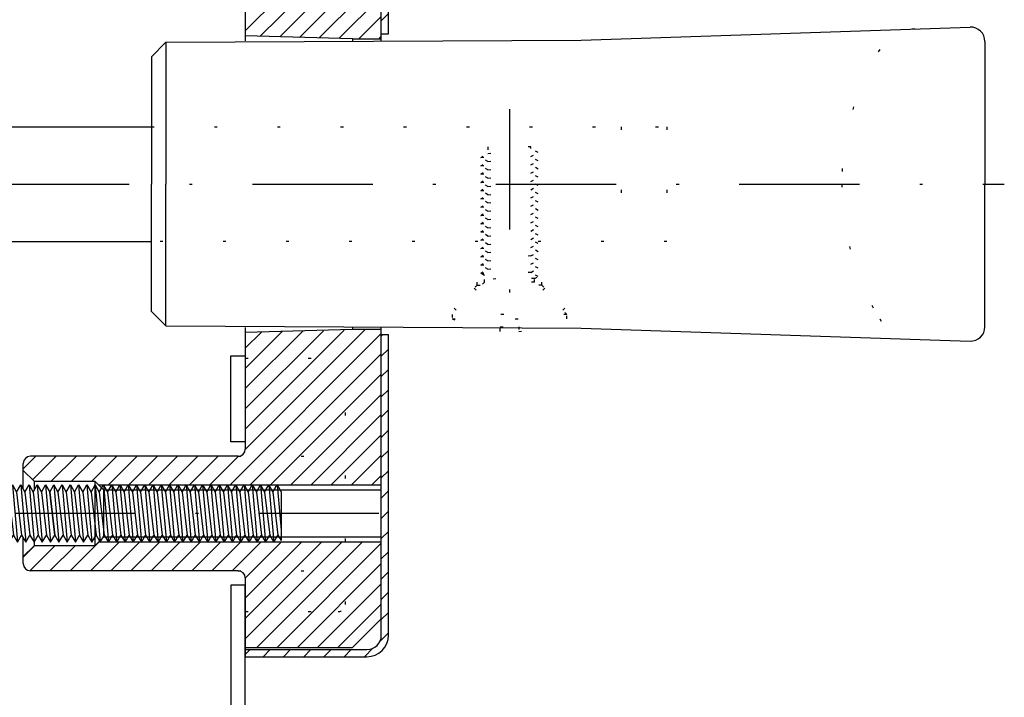
# Model space of a CAD drawing. Extents: x -42 to 816, y 26 to 612.
# Drawn here: x 60 to 94, y 79 to 103 of the extents above; entities that cross this region are included whole.
import ezdxf

# ---------------------------------------------------------------- set-up
doc = ezdxf.new("R2010")
doc.units = 0
doc.header["$LTSCALE"] = 8.4
doc.header["$MEASUREMENT"] = 0
doc.linetypes.add('DASHDOT', pattern=[1, 0.5, -0.25, 0, -0.25])
doc.linetypes.add('DOT', pattern=[0.25, 0, -0.25])
doc.layers.get('0').update_dxf_attribs({"linetype": 'CONTINUOUS'})
doc.layers.add('LEVEL001', color=7, linetype='CONTINUOUS')

# ---------------------------------------------------------------- blocks, each defined once
blk = doc.blocks.new('BLOCK006')
at = {"layer": 'LEVEL001', "color": 7, "linetype": 'Continuous'}
for p, q in [((71.86, 128.598), (67.61, 128.598)), ((72.36, 120.598), (72.36, 128.098)), ((72.61, 120.598), (72.61, 128.098)), ((72.36, 120.598), (72.61, 120.598)), ((72.36, 113.098), (72.61, 113.098)), ((72.36, 102.098), (72.36, 113.098)), ((72.61, 102.098), (72.61, 113.098)), ((72.36, 102.098), (72.61, 102.098)), ((72.36, 91.598), (72.61, 91.598)), ((72.36, 81.098), (72.36, 91.598)), ((72.61, 81.098), (72.61, 91.598)), ((67.61, 80.598), (71.86, 80.598))]:
    blk.add_line(p, q, dxfattribs=at)
at = {"layer": 'LEVEL001', "color": 1, "linetype": 'Continuous'}
for p, q in [((68.067, 128.598), (68.317, 128.848)), ((68.774, 128.598), (69.024, 128.848)), ((69.481, 128.598), (69.731, 128.848)), ((70.188, 128.598), (70.438, 128.848)), ((70.895, 128.598), (71.145, 128.848)), ((71.602, 128.598), (71.852, 128.848)), ((72.187, 128.476), (72.364, 128.653)), ((72.36, 127.941), (72.605, 128.186)), ((72.36, 127.234), (72.61, 127.484)), ((72.36, 126.527), (72.61, 126.777)), ((72.36, 125.82), (72.61, 126.07)), ((72.36, 125.113), (72.61, 125.363)), ((72.36, 124.406), (72.61, 124.656)), ((72.36, 123.699), (72.61, 123.949)), ((72.36, 122.992), (72.61, 123.242)), ((72.36, 122.284), (72.61, 122.534)), ((72.36, 121.577), (72.61, 121.827)), ((72.36, 120.87), (72.61, 121.12)), ((72.36, 112.455), (72.61, 112.705)), ((72.36, 111.748), (72.61, 111.998)), ((72.36, 111.041), (72.61, 111.291)), ((72.36, 110.333), (72.61, 110.583)), ((72.36, 109.626), (72.61, 109.876)), ((72.36, 108.919), (72.61, 109.169)), ((72.36, 108.212), (72.61, 108.462)), ((72.36, 107.505), (72.61, 107.755)), ((72.36, 106.798), (72.61, 107.048)), ((72.36, 106.091), (72.61, 106.341)), ((72.36, 105.384), (72.61, 105.634)), ((72.36, 104.677), (72.61, 104.927)), ((72.36, 103.969), (72.61, 104.219)), ((72.36, 103.262), (72.61, 103.512)), ((72.36, 102.555), (72.61, 102.805)), ((72.61, 102.098), (72.61, 102.098)), ((72.36, 91.544), (72.414, 91.598)), ((72.36, 90.837), (72.61, 91.087)), ((72.36, 90.129), (72.61, 90.379)), ((72.36, 89.422), (72.61, 89.672)), ((72.36, 88.715), (72.61, 88.965)), ((72.36, 88.008), (72.61, 88.258)), ((72.36, 87.301), (72.61, 87.551)), ((72.36, 86.594), (72.61, 86.844)), ((72.36, 85.887), (72.61, 86.137)), ((72.36, 85.18), (72.61, 85.43)), ((72.36, 84.473), (72.61, 84.723)), ((72.36, 83.766), (72.61, 84.016)), ((72.36, 83.058), (72.61, 83.308)), ((72.36, 82.351), (72.61, 82.601)), ((72.36, 81.644), (72.61, 81.894)), ((72.316, 80.893), (72.61, 81.187)), ((67.61, 80.43), (67.778, 80.598)), ((68.235, 80.348), (68.485, 80.598)), ((68.942, 80.348), (69.192, 80.598)), ((69.65, 80.348), (69.9, 80.598)), ((70.357, 80.348), (70.607, 80.598)), ((71.064, 80.348), (71.314, 80.598)), ((71.771, 80.348), (72.065, 80.642))]:
    blk.add_line(p, q, dxfattribs=at)
at = {"layer": 'LEVEL001', "color": 7, "linetype": 'Continuous'}
for points in [[(71.86, 128.848), (67.61, 128.848), (67.61, 128.523)], [(67.61, 80.673), (67.61, 80.348), (71.86, 80.348)]]:
    blk.add_lwpolyline(points, dxfattribs=at)
for centre, radius, start, end in [((71.86, 128.098), 0.75, 0, 90), ((71.86, 128.098), 0.5, 0, 90), ((71.86, 81.098), 0.75, 270, 0), ((71.86, 81.098), 0.5, 270, 0)]:
    blk.add_arc(centre, radius, start, end, dxfattribs=at)
blk = doc.blocks.new('BLOCK014')
at = {"layer": 'LEVEL001', "color": 7, "linetype": 'Continuous'}
for p, q in [((48.716, 87.698), (48.716, 82.998)), ((48.86, 87.698), (48.86, 82.998)), ((48.86, 87.698), (48.86, 82.998)), ((49.669, 86.348), (49.844, 84.348)), ((49.958, 86.348), (50.133, 84.348)), ((50.246, 86.348), (50.421, 84.348)), ((50.535, 86.348), (50.71, 84.348)), ((50.824, 86.348), (50.999, 84.348)), ((51.112, 86.348), (51.287, 84.348)), ((51.401, 86.348), (51.576, 84.348)), ((51.69, 86.348), (51.865, 84.348)), ((51.978, 86.348), (52.153, 84.348)), ((52.267, 86.348), (52.442, 84.348)), ((52.556, 86.348), (52.731, 84.348)), ((52.844, 86.348), (53.019, 84.348)), ((53.133, 86.348), (53.308, 84.348)), ((53.422, 86.348), (53.597, 84.348)), ((53.71, 86.348), (53.885, 84.348)), ((53.999, 86.348), (54.174, 84.348)), ((54.288, 86.348), (54.463, 84.348)), ((54.576, 86.348), (54.751, 84.348)), ((54.865, 86.348), (55.04, 84.348)), ((55.154, 86.348), (55.329, 84.348)), ((55.442, 86.348), (55.617, 84.348)), ((55.731, 86.348), (55.906, 84.348)), ((56.02, 86.348), (56.195, 84.348)), ((56.308, 86.348), (56.483, 84.348)), ((56.597, 86.348), (56.772, 84.348)), ((56.886, 86.348), (57.061, 84.348)), ((57.174, 86.348), (57.349, 84.348)), ((57.463, 86.348), (57.638, 84.348)), ((57.752, 86.348), (57.927, 84.348)), ((58.04, 86.348), (58.215, 84.348)), ((58.329, 86.348), (58.504, 84.348)), ((58.618, 86.348), (58.793, 84.348)), ((58.906, 86.348), (59.081, 84.348)), ((59.195, 86.348), (59.37, 84.348)), ((59.484, 86.348), (59.659, 84.348)), ((59.772, 86.348), (59.947, 84.348)), ((60.061, 86.348), (60.236, 84.348)), ((60.35, 86.348), (60.525, 84.348)), ((60.639, 86.348), (60.814, 84.348)), ((60.927, 86.348), (61.102, 84.348)), ((61.216, 86.348), (61.391, 84.348)), ((61.505, 86.348), (61.68, 84.348)), ((61.793, 86.348), (61.968, 84.348)), ((62.082, 86.348), (62.257, 84.348)), ((62.371, 86.348), (62.546, 84.348)), ((62.659, 86.348), (62.834, 84.348)), ((62.948, 86.348), (63.123, 84.348)), ((63.237, 86.348), (63.412, 84.348)), ((63.525, 86.348), (63.7, 84.348)), ((63.814, 86.348), (63.989, 84.348)), ((64.103, 86.348), (64.278, 84.348)), ((64.391, 86.348), (64.566, 84.348)), ((64.68, 86.348), (64.855, 84.348)), ((64.969, 86.348), (65.144, 84.348)), ((65.257, 86.348), (65.432, 84.348)), ((65.546, 86.348), (65.721, 84.348)), ((65.835, 86.348), (66.01, 84.348)), ((66.123, 86.348), (66.298, 84.348)), ((66.412, 86.348), (66.587, 84.348)), ((66.701, 86.348), (66.876, 84.348)), ((66.989, 86.348), (67.164, 84.348)), ((67.278, 86.348), (67.453, 84.348)), ((67.567, 86.348), (67.742, 84.348)), ((67.855, 86.348), (68.03, 84.348)), ((68.144, 86.348), (68.319, 84.348)), ((68.433, 86.348), (68.608, 84.348)), ((68.721, 86.348), (68.86, 84.766)), ((48.96, 86.223), (49.597, 86.223)), ((49.7, 84.598), (49.597, 86.223)), ((49.813, 86.098), (49.988, 84.598)), ((49.813, 86.098), (49.988, 84.598)), ((50.277, 84.598), (50.102, 86.098)), ((50.102, 86.098), (50.277, 84.598)), ((50.391, 86.098), (50.566, 84.598)), ((50.391, 86.098), (50.566, 84.598)), ((50.679, 86.098), (50.854, 84.598)), ((50.679, 86.098), (50.854, 84.598)), ((50.968, 86.098), (51.143, 84.598)), ((50.968, 86.098), (51.143, 84.598)), ((51.257, 86.098), (51.432, 84.598)), ((51.257, 86.098), (51.432, 84.598)), ((51.545, 86.098), (51.72, 84.598)), ((51.545, 86.098), (51.72, 84.598)), ((51.834, 86.098), (52.009, 84.598)), ((51.834, 86.098), (52.009, 84.598)), ((52.123, 86.098), (52.298, 84.598)), ((52.123, 86.098), (52.298, 84.598)), ((52.411, 86.098), (52.586, 84.598)), ((52.411, 86.098), (52.586, 84.598)), ((52.7, 86.098), (52.875, 84.598)), ((52.7, 86.098), (52.875, 84.598)), ((52.989, 86.098), (53.164, 84.598)), ((52.989, 86.098), (53.164, 84.598)), ((53.277, 86.098), (53.452, 84.598)), ((53.277, 86.098), (53.452, 84.598)), ((53.566, 86.098), (53.741, 84.598)), ((53.566, 86.098), (53.741, 84.598)), ((53.855, 86.098), (54.03, 84.598)), ((53.855, 86.098), (54.03, 84.598)), ((54.143, 86.098), (54.318, 84.598)), ((54.143, 86.098), (54.318, 84.598)), ((54.432, 86.098), (54.607, 84.598)), ((54.721, 86.098), (54.896, 84.598)), ((54.721, 86.098), (54.896, 84.598)), ((55.184, 84.598), (55.009, 86.098)), ((55.009, 86.098), (55.184, 84.598)), ((55.298, 86.098), (55.473, 84.598)), ((55.298, 86.098), (55.473, 84.598)), ((55.587, 86.098), (55.762, 84.598)), ((55.587, 86.098), (55.762, 84.598)), ((55.875, 86.098), (56.05, 84.598)), ((55.875, 86.098), (56.05, 84.598)), ((56.164, 86.098), (56.339, 84.598)), ((56.164, 86.098), (56.339, 84.598)), ((56.453, 86.098), (56.628, 84.598)), ((56.453, 86.098), (56.628, 84.598)), ((56.741, 86.098), (56.916, 84.598)), ((56.741, 86.098), (56.916, 84.598)), ((57.03, 86.098), (57.205, 84.598)), ((57.03, 86.098), (57.205, 84.598)), ((57.319, 86.098), (57.494, 84.598)), ((57.319, 86.098), (57.494, 84.598)), ((57.607, 86.098), (57.782, 84.598)), ((57.607, 86.098), (57.782, 84.598)), ((57.896, 86.098), (58.071, 84.598)), ((57.896, 86.098), (58.071, 84.598)), ((58.185, 86.098), (58.36, 84.598)), ((58.185, 86.098), (58.36, 84.598)), ((58.473, 86.098), (58.648, 84.598)), ((58.473, 86.098), (58.648, 84.598)), ((58.762, 86.098), (58.937, 84.598)), ((58.762, 86.098), (58.937, 84.598)), ((59.051, 86.098), (59.226, 84.598)), ((59.051, 86.098), (59.226, 84.598)), ((59.339, 86.098), (59.514, 84.598)), ((59.628, 86.098), (59.803, 84.598)), ((59.628, 86.098), (59.803, 84.598)), ((59.917, 86.098), (60.092, 84.598)), ((59.917, 86.098), (60.092, 84.598)), ((60.206, 86.098), (60.381, 84.598)), ((60.494, 86.098), (60.669, 84.598)), ((60.494, 86.098), (60.669, 84.598)), ((60.958, 84.598), (60.783, 86.098)), ((60.783, 86.098), (60.958, 84.598)), ((61.072, 86.098), (61.247, 84.598)), ((61.072, 86.098), (61.247, 84.598)), ((61.36, 86.098), (61.535, 84.598)), ((61.36, 86.098), (61.535, 84.598)), ((61.649, 86.098), (61.824, 84.598)), ((61.649, 86.098), (61.824, 84.598)), ((61.938, 86.098), (62.113, 84.598)), ((61.938, 86.098), (62.113, 84.598)), ((62.226, 86.098), (62.401, 84.598)), ((62.226, 86.098), (62.401, 84.598)), ((62.515, 86.098), (62.69, 84.598)), ((62.515, 86.098), (62.69, 84.598)), ((62.804, 86.098), (62.979, 84.598)), ((62.804, 86.098), (62.979, 84.598)), ((63.092, 86.098), (63.267, 84.598)), ((63.092, 86.098), (63.267, 84.598)), ((63.381, 86.098), (63.556, 84.598)), ((63.381, 86.098), (63.556, 84.598)), ((63.67, 86.098), (63.845, 84.598)), ((63.67, 86.098), (63.845, 84.598)), ((63.958, 86.098), (64.133, 84.598)), ((63.958, 86.098), (64.133, 84.598)), ((64.247, 86.098), (64.422, 84.598)), ((64.247, 86.098), (64.422, 84.598)), ((64.536, 86.098), (64.711, 84.598)), ((64.536, 86.098), (64.711, 84.598)), ((64.824, 86.098), (64.999, 84.598)), ((64.824, 86.098), (64.999, 84.598)), ((65.113, 86.098), (65.288, 84.598)), ((65.402, 86.098), (65.577, 84.598)), ((65.402, 86.098), (65.577, 84.598)), ((65.69, 86.098), (65.865, 84.598)), ((65.69, 86.098), (65.865, 84.598)), ((65.979, 86.098), (66.154, 84.598)), ((66.268, 86.098), (66.443, 84.598)), ((66.556, 86.098), (66.731, 84.598)), ((66.556, 86.098), (66.731, 84.598)), ((66.845, 86.098), (67.02, 84.598)), ((66.845, 86.098), (67.02, 84.598)), ((67.134, 86.098), (67.309, 84.598)), ((67.422, 86.098), (67.597, 84.598)), ((67.711, 86.098), (67.886, 84.598)), ((68, 86.098), (68.175, 84.598)), ((68.288, 86.098), (68.463, 84.598)), ((68.577, 86.098), (68.752, 84.598)), ((68.86, 86.108), (68.86, 84.412)), ((49.48, 85.922), (49.555, 84.348)), ((49.7, 84.598), (49.48, 85.922)), ((49.483, 84.473), (49.483, 85.894)), ((68.752, 84.598), (68.86, 84.412)), ((48.96, 84.473), (49.483, 84.473))]:
    blk.add_line(p, q, dxfattribs=at)
for points in [[(48.716, 82.998), (48.86, 82.998), (48.86, 87.698), (48.716, 87.698)], [(49.597, 86.223), (49.669, 86.348), (49.813, 86.098)], [(49.813, 86.098), (49.958, 86.348), (50.102, 86.098)], [(50.102, 86.098), (50.246, 86.348), (50.391, 86.098)], [(50.391, 86.098), (50.535, 86.348), (50.679, 86.098)], [(50.679, 86.098), (50.824, 86.348), (50.968, 86.098)], [(50.968, 86.098), (51.112, 86.348), (51.257, 86.098)], [(51.257, 86.098), (51.401, 86.348), (51.545, 86.098)], [(51.545, 86.098), (51.69, 86.348), (51.834, 86.098)], [(51.834, 86.098), (51.978, 86.348), (52.123, 86.098)], [(52.123, 86.098), (52.267, 86.348), (52.411, 86.098)], [(52.411, 86.098), (52.556, 86.348), (52.7, 86.098)], [(52.7, 86.098), (52.844, 86.348), (52.989, 86.098)], [(52.989, 86.098), (53.133, 86.348), (53.277, 86.098)], [(53.277, 86.098), (53.422, 86.348), (53.566, 86.098)], [(53.566, 86.098), (53.71, 86.348), (53.855, 86.098)], [(53.855, 86.098), (53.999, 86.348), (54.143, 86.098)], [(54.143, 86.098), (54.288, 86.348), (54.432, 86.098)], [(54.432, 86.098), (54.576, 86.348), (54.721, 86.098)], [(54.721, 86.098), (54.865, 86.348), (55.009, 86.098)], [(55.009, 86.098), (55.154, 86.348), (55.298, 86.098)], [(55.298, 86.098), (55.442, 86.348), (55.587, 86.098)], [(55.587, 86.098), (55.731, 86.348), (55.875, 86.098)], [(55.875, 86.098), (56.02, 86.348), (56.164, 86.098)], [(56.164, 86.098), (56.308, 86.348), (56.453, 86.098)], [(56.453, 86.098), (56.597, 86.348), (56.741, 86.098)], [(56.741, 86.098), (56.886, 86.348), (57.03, 86.098)], [(57.03, 86.098), (57.174, 86.348), (57.319, 86.098)], [(57.319, 86.098), (57.463, 86.348), (57.607, 86.098)], [(57.607, 86.098), (57.752, 86.348), (57.896, 86.098)], [(57.896, 86.098), (58.04, 86.348), (58.185, 86.098)], [(58.185, 86.098), (58.329, 86.348), (58.473, 86.098)], [(58.473, 86.098), (58.618, 86.348), (58.762, 86.098)], [(58.762, 86.098), (58.906, 86.348), (59.051, 86.098)], [(59.051, 86.098), (59.195, 86.348), (59.339, 86.098)], [(59.339, 86.098), (59.484, 86.348), (59.628, 86.098)], [(59.628, 86.098), (59.772, 86.348), (59.917, 86.098)], [(59.917, 86.098), (60.061, 86.348), (60.206, 86.098)], [(60.206, 86.098), (60.35, 86.348), (60.494, 86.098)], [(60.494, 86.098), (60.639, 86.348), (60.783, 86.098)], [(60.783, 86.098), (60.927, 86.348), (61.072, 86.098)], [(61.072, 86.098), (61.216, 86.348), (61.36, 86.098)], [(61.36, 86.098), (61.505, 86.348), (61.649, 86.098)], [(61.649, 86.098), (61.793, 86.348), (61.938, 86.098)], [(61.938, 86.098), (62.082, 86.348), (62.226, 86.098)], [(62.226, 86.098), (62.371, 86.348), (62.515, 86.098)], [(62.515, 86.098), (62.659, 86.348), (62.804, 86.098)], [(62.804, 86.098), (62.948, 86.348), (63.092, 86.098)], [(63.092, 86.098), (63.237, 86.348), (63.381, 86.098)], [(63.381, 86.098), (63.525, 86.348), (63.67, 86.098)], [(63.67, 86.098), (63.814, 86.348), (63.958, 86.098)], [(63.958, 86.098), (64.103, 86.348), (64.247, 86.098)], [(64.247, 86.098), (64.391, 86.348), (64.536, 86.098)], [(64.536, 86.098), (64.68, 86.348), (64.824, 86.098)], [(64.824, 86.098), (64.969, 86.348), (65.113, 86.098)], [(65.113, 86.098), (65.257, 86.348), (65.402, 86.098)], [(65.402, 86.098), (65.546, 86.348), (65.69, 86.098)], [(65.69, 86.098), (65.835, 86.348), (65.979, 86.098)], [(65.979, 86.098), (66.123, 86.348), (66.268, 86.098)], [(66.268, 86.098), (66.412, 86.348), (66.556, 86.098)], [(66.556, 86.098), (66.701, 86.348), (66.845, 86.098)], [(66.845, 86.098), (66.989, 86.348), (67.134, 86.098)], [(67.134, 86.098), (67.278, 86.348), (67.422, 86.098)], [(67.422, 86.098), (67.567, 86.348), (67.711, 86.098)], [(67.711, 86.098), (67.855, 86.348), (68, 86.098)], [(68, 86.098), (68.144, 86.348), (68.288, 86.098)], [(68.288, 86.098), (68.433, 86.348), (68.577, 86.098)], [(68.577, 86.098), (68.721, 86.348), (68.86, 86.108)], [(47.627, 85.673), (47.86, 85.673), (47.86, 85.023), (47.627, 85.023)], [(49.483, 84.473), (49.555, 84.348), (49.7, 84.598)], [(49.7, 84.598), (49.844, 84.348), (49.988, 84.598)], [(49.988, 84.598), (50.133, 84.348), (50.277, 84.598)], [(50.277, 84.598), (50.421, 84.348), (50.566, 84.598)], [(50.566, 84.598), (50.71, 84.348), (50.854, 84.598)], [(50.854, 84.598), (50.999, 84.348), (51.143, 84.598)], [(51.143, 84.598), (51.287, 84.348), (51.432, 84.598)], [(51.432, 84.598), (51.576, 84.348), (51.72, 84.598)], [(51.72, 84.598), (51.865, 84.348), (52.009, 84.598)], [(52.009, 84.598), (52.153, 84.348), (52.298, 84.598)], [(52.298, 84.598), (52.442, 84.348), (52.586, 84.598)], [(52.586, 84.598), (52.731, 84.348), (52.875, 84.598)], [(52.875, 84.598), (53.019, 84.348), (53.164, 84.598)], [(53.164, 84.598), (53.308, 84.348), (53.452, 84.598)], [(53.452, 84.598), (53.597, 84.348), (53.741, 84.598)], [(53.741, 84.598), (53.885, 84.348), (54.03, 84.598)], [(54.03, 84.598), (54.174, 84.348), (54.318, 84.598)], [(54.318, 84.598), (54.463, 84.348), (54.607, 84.598)], [(54.607, 84.598), (54.751, 84.348), (54.896, 84.598)], [(54.896, 84.598), (55.04, 84.348), (55.184, 84.598)], [(55.184, 84.598), (55.329, 84.348), (55.473, 84.598)], [(55.473, 84.598), (55.617, 84.348), (55.762, 84.598)], [(55.762, 84.598), (55.906, 84.348), (56.05, 84.598)], [(56.05, 84.598), (56.195, 84.348), (56.339, 84.598)], [(56.339, 84.598), (56.483, 84.348), (56.628, 84.598)], [(56.628, 84.598), (56.772, 84.348), (56.916, 84.598)], [(56.916, 84.598), (57.061, 84.348), (57.205, 84.598)], [(57.205, 84.598), (57.349, 84.348), (57.494, 84.598)], [(57.494, 84.598), (57.638, 84.348), (57.782, 84.598)], [(57.782, 84.598), (57.927, 84.348), (58.071, 84.598)], [(58.071, 84.598), (58.215, 84.348), (58.36, 84.598)], [(58.36, 84.598), (58.504, 84.348), (58.648, 84.598)], [(58.648, 84.598), (58.793, 84.348), (58.937, 84.598)], [(58.937, 84.598), (59.081, 84.348), (59.226, 84.598)], [(59.226, 84.598), (59.37, 84.348), (59.514, 84.598)], [(59.514, 84.598), (59.659, 84.348), (59.803, 84.598)], [(59.803, 84.598), (59.947, 84.348), (60.092, 84.598)], [(60.092, 84.598), (60.236, 84.348), (60.381, 84.598)], [(60.381, 84.598), (60.525, 84.348), (60.669, 84.598)], [(60.669, 84.598), (60.814, 84.348), (60.958, 84.598)], [(60.958, 84.598), (61.102, 84.348), (61.247, 84.598)], [(61.247, 84.598), (61.391, 84.348), (61.535, 84.598)], [(61.535, 84.598), (61.68, 84.348), (61.824, 84.598)], [(61.824, 84.598), (61.968, 84.348), (62.113, 84.598)], [(62.113, 84.598), (62.257, 84.348), (62.401, 84.598)], [(62.401, 84.598), (62.546, 84.348), (62.69, 84.598)], [(62.69, 84.598), (62.834, 84.348), (62.979, 84.598)], [(62.979, 84.598), (63.123, 84.348), (63.267, 84.598)], [(63.267, 84.598), (63.412, 84.348), (63.556, 84.598)], [(63.556, 84.598), (63.7, 84.348), (63.845, 84.598)], [(63.845, 84.598), (63.989, 84.348), (64.133, 84.598)], [(64.133, 84.598), (64.278, 84.348), (64.422, 84.598)], [(64.422, 84.598), (64.566, 84.348), (64.711, 84.598)], [(64.711, 84.598), (64.855, 84.348), (64.999, 84.598)], [(64.999, 84.598), (65.144, 84.348), (65.288, 84.598)], [(65.288, 84.598), (65.432, 84.348), (65.577, 84.598)], [(65.577, 84.598), (65.721, 84.348), (65.865, 84.598)], [(65.865, 84.598), (66.01, 84.348), (66.154, 84.598)], [(66.154, 84.598), (66.298, 84.348), (66.443, 84.598)], [(66.443, 84.598), (66.587, 84.348), (66.731, 84.598)], [(66.731, 84.598), (66.876, 84.348), (67.02, 84.598)], [(67.02, 84.598), (67.164, 84.348), (67.309, 84.598)], [(67.309, 84.598), (67.453, 84.348), (67.597, 84.598)], [(67.597, 84.598), (67.742, 84.348), (67.886, 84.598)], [(67.886, 84.598), (68.03, 84.348), (68.175, 84.598)], [(68.175, 84.598), (68.319, 84.348), (68.463, 84.598)], [(68.463, 84.598), (68.608, 84.348), (68.752, 84.598)]]:
    blk.add_lwpolyline(points, dxfattribs=at)
for centre, radius, start, end in [((50.66, 85.348), 3.05, 129.6019, 173.8831), ((48.96, 86.323), 0.1, 180, 270), ((50.66, 85.348), 3.05, 186.1169, 230.3981), ((48.96, 84.373), 0.1, 90, 180)]:
    blk.add_arc(centre, radius, start, end, dxfattribs=at)
blk = doc.blocks.new('BLOCK017')
at = {"layer": 'LEVEL001', "color": 1, "linetype": 'Continuous'}
for p, q in [((67.078, 86.348), (72.36, 91.63)), ((67.61, 87.587), (71.783, 91.761)), ((67.61, 88.295), (71.061, 91.746)), ((67.61, 89.002), (70.339, 91.731)), ((67.61, 89.709), (69.616, 91.715)), ((67.61, 90.416), (68.894, 91.7)), ((67.61, 91.123), (68.172, 91.685)), ((67.785, 86.348), (72.36, 90.923)), ((68.492, 86.348), (72.36, 90.216)), ((69.199, 86.348), (72.36, 89.509)), ((69.906, 86.348), (72.36, 88.802)), ((70.613, 86.348), (72.36, 88.095)), ((59.86, 86.909), (60.3, 87.348)), ((60.183, 86.525), (61.007, 87.348)), ((60.839, 86.473), (61.714, 87.348)), ((61.546, 86.473), (62.421, 87.348)), ((62.253, 86.473), (63.128, 87.348)), ((62.835, 86.348), (63.835, 87.348)), ((63.542, 86.348), (64.542, 87.348)), ((64.249, 86.348), (65.249, 87.348)), ((64.956, 86.348), (65.956, 87.348)), ((65.663, 86.348), (66.663, 87.348)), ((66.371, 86.348), (67.371, 87.348)), ((71.32, 86.348), (72.36, 87.388)), ((72.027, 86.348), (72.36, 86.681))]:
    blk.add_line(p, q, dxfattribs=at)
blk = doc.blocks.new('BLOCK018')
at = {"layer": 'LEVEL001', "color": 1, "linetype": 'Continuous'}
for p, q in [((61.499, 83.348), (62.499, 84.348)), ((62.206, 83.348), (63.206, 84.348)), ((62.913, 83.348), (63.913, 84.348)), ((63.621, 83.348), (64.621, 84.348)), ((64.328, 83.348), (65.328, 84.348)), ((65.035, 83.348), (66.035, 84.348)), ((65.742, 83.348), (66.742, 84.348)), ((66.449, 83.348), (67.449, 84.348)), ((67.156, 83.348), (68.156, 84.348)), ((67.61, 83.095), (68.863, 84.348)), ((67.61, 80.973), (70.985, 84.348)), ((67.61, 81.681), (70.277, 84.348)), ((67.61, 82.388), (69.57, 84.348)), ((68.017, 80.673), (71.692, 84.348)), ((68.724, 80.673), (72.36, 84.309)), ((59.86, 83.83), (60.253, 84.223)), ((60.086, 83.349), (60.96, 84.223)), ((60.792, 83.348), (61.667, 84.223)), ((69.431, 80.673), (72.36, 83.602)), ((70.138, 80.673), (72.36, 82.895)), ((70.845, 80.673), (72.36, 82.188))]:
    blk.add_line(p, q, dxfattribs=at)
blk = doc.blocks.new('BLOCK019')
at = {"layer": 'LEVEL001', "color": 1, "linetype": 'Continuous'}
for p, q in [((67.61, 109.27), (72.138, 113.798)), ((70.61, 112.977), (71.431, 113.798)), ((70.61, 113.684), (70.724, 113.798)), ((67.61, 108.563), (72.36, 113.313)), ((67.61, 107.856), (72.36, 112.606)), ((67.61, 112.098), (67.86, 112.348)), ((67.61, 109.977), (69.981, 112.348)), ((67.61, 110.684), (69.274, 112.348)), ((67.61, 111.391), (68.567, 112.348)), ((67.61, 107.148), (72.36, 111.898)), ((67.61, 106.441), (72.36, 111.191)), ((67.61, 105.734), (72.36, 110.484)), ((67.61, 105.027), (72.36, 109.777)), ((67.61, 104.32), (72.36, 109.07)), ((67.61, 103.613), (72.36, 108.363)), ((67.61, 102.906), (72.36, 107.656)), ((67.61, 102.199), (72.36, 106.949)), ((68.128, 102.009), (72.36, 106.242)), ((68.816, 101.991), (72.36, 105.534)), ((69.505, 101.973), (72.36, 104.827)), ((70.194, 101.954), (72.36, 104.12)), ((70.883, 101.936), (72.36, 103.413)), ((71.577, 101.923), (72.36, 102.706)), ((72.284, 101.923), (72.36, 101.999))]:
    blk.add_line(p, q, dxfattribs=at)
blk = doc.blocks.new('BLOCK029')
at = {"layer": 'LEVEL001', "color": 1, "linetype": 'DOT'}
for p, q in [((76.085, 97.922), (77.585, 98.097)), ((76.085, 97.922), (77.585, 98.097)), ((77.585, 98.097), (77.585, 98.147)), ((75.835, 97.777), (77.835, 97.952)), ((75.835, 97.489), (77.835, 97.664)), ((76.085, 97.633), (77.585, 97.808)), ((76.085, 97.633), (77.585, 97.808)), ((75.835, 97.2), (77.835, 97.375)), ((76.085, 97.344), (77.585, 97.519)), ((76.085, 97.344), (77.585, 97.519)), ((75.835, 96.911), (77.835, 97.086)), ((76.085, 97.056), (77.585, 97.231)), ((76.085, 97.056), (77.585, 97.231)), ((75.835, 96.623), (77.835, 96.798)), ((76.085, 96.767), (77.585, 96.942)), ((76.085, 96.767), (77.585, 96.942)), ((76.085, 96.478), (77.585, 96.653)), ((76.085, 96.478), (77.585, 96.653)), ((75.835, 96.334), (77.835, 96.509)), ((76.085, 96.19), (77.585, 96.365)), ((76.085, 96.19), (77.585, 96.365)), ((75.835, 96.045), (77.835, 96.22)), ((75.835, 95.757), (77.835, 95.932)), ((76.085, 95.901), (77.585, 96.076)), ((76.085, 95.901), (77.585, 96.076)), ((75.835, 95.468), (77.835, 95.643)), ((76.085, 95.612), (77.585, 95.787)), ((76.085, 95.612), (77.585, 95.787)), ((75.835, 95.179), (77.835, 95.354)), ((76.085, 95.324), (77.585, 95.499)), ((76.085, 95.324), (77.585, 95.499)), ((75.835, 94.891), (77.835, 95.066)), ((76.085, 95.035), (77.585, 95.21)), ((76.085, 95.035), (77.585, 95.21)), ((76.085, 94.746), (77.585, 94.921)), ((76.085, 94.746), (77.585, 94.921)), ((75.835, 94.602), (77.835, 94.777)), ((76.085, 94.458), (77.585, 94.633)), ((76.085, 94.458), (77.585, 94.633)), ((75.835, 94.313), (77.835, 94.488)), ((75.835, 94.025), (77.835, 94.2)), ((77.585, 94.344), (76.085, 94.169)), ((76.085, 94.169), (77.585, 94.344)), ((75.835, 93.736), (77.835, 93.911)), ((76.085, 93.88), (77.585, 94.055)), ((76.085, 93.88), (77.585, 94.055)), ((77.585, 93.767), (75.96, 93.664)), ((75.96, 93.422), (75.96, 93.664)), ((77.585, 93.767), (76.261, 93.547)), ((76.261, 93.547), (77.835, 93.622)), ((77.71, 93.55), (76.289, 93.55)), ((77.71, 93.422), (77.71, 93.55))]:
    blk.add_line(p, q, dxfattribs=at)
for points in [[(77.585, 98.147), (76.085, 98.147), (76.085, 97.922)], [(77.585, 97.808), (77.835, 97.952), (77.585, 98.097)], [(76.085, 97.633), (75.835, 97.777), (76.085, 97.922)], [(76.085, 97.344), (75.835, 97.489), (76.085, 97.633)], [(77.585, 97.519), (77.835, 97.664), (77.585, 97.808)], [(76.085, 97.056), (75.835, 97.2), (76.085, 97.344)], [(77.585, 97.231), (77.835, 97.375), (77.585, 97.519)], [(76.085, 96.767), (75.835, 96.911), (76.085, 97.056)], [(77.585, 96.942), (77.835, 97.086), (77.585, 97.231)], [(76.085, 96.478), (75.835, 96.623), (76.085, 96.767)], [(77.585, 96.653), (77.835, 96.798), (77.585, 96.942)], [(77.585, 96.365), (77.835, 96.509), (77.585, 96.653)], [(76.085, 96.19), (75.835, 96.334), (76.085, 96.478)], [(77.585, 96.076), (77.835, 96.22), (77.585, 96.365)], [(76.085, 95.901), (75.835, 96.045), (76.085, 96.19)], [(77.585, 95.787), (77.835, 95.932), (77.585, 96.076)], [(76.085, 95.612), (75.835, 95.757), (76.085, 95.901)], [(76.085, 95.324), (75.835, 95.468), (76.085, 95.612)], [(77.585, 95.499), (77.835, 95.643), (77.585, 95.787)], [(76.085, 95.035), (75.835, 95.179), (76.085, 95.324)], [(77.585, 95.21), (77.835, 95.354), (77.585, 95.499)], [(76.085, 94.746), (75.835, 94.891), (76.085, 95.035)], [(77.585, 94.921), (77.835, 95.066), (77.585, 95.21)], [(77.585, 94.633), (77.835, 94.777), (77.585, 94.921)], [(76.085, 94.458), (75.835, 94.602), (76.085, 94.746)], [(77.585, 94.344), (77.835, 94.488), (77.585, 94.633)], [(76.085, 94.169), (75.835, 94.313), (76.085, 94.458)], [(77.585, 94.055), (77.835, 94.2), (77.585, 94.344)], [(76.085, 93.88), (75.835, 94.025), (76.085, 94.169)], [(75.96, 93.664), (75.835, 93.736), (76.085, 93.88)], [(77.585, 93.767), (77.835, 93.911), (77.585, 94.055)], [(77.71, 93.55), (77.835, 93.622), (77.585, 93.767)], [(78.835, 92.297), (77.71, 93.422), (75.96, 93.422), (74.835, 92.297)], [(76.51, 91.709), (76.51, 91.872), (77.16, 91.872), (77.16, 91.709)]]:
    blk.add_lwpolyline(points, dxfattribs=at)
blk.add_lwpolyline([(74.835, 92.147), (78.835, 92.147), (78.835, 92.297), (74.835, 92.297)], close=True, dxfattribs=at)
for start, end in [(244.6392, 266.0089), (273.9911, 295.3608)]:
    blk.add_arc((76.835, 96.367), 4.669, start, end, dxfattribs=at)

msp = doc.modelspace()

# ---------------------------------------------------------------- linework, layer by layer
at = {"layer": 'LEVEL001', "color": 7, "linetype": 'Continuous'}
for p, q in [((67.6098469, 114.6436203), (67.6098469, 101.8481658)), ((72.3598469, 101.8481658), (72.3598469, 113.2231658)), ((79.3348469, 101.8731658), (92.9180125, 102.3307547)), ((64.8348407, 101.8006658), (64.3348469, 101.2981658)), ((64.8348407, 101.8006658), (79.3348469, 101.8731658)), ((71.3598469, 101.9231658), (67.6098469, 102.0231658)), ((71.3598469, 101.9231658), (72.3598469, 101.9231658)), ((93.4348469, 101.8310382), (93.4348469, 96.8481658)), ((64.3348469, 101.2981658), (64.3348469, 96.8481658)), ((59.4598469, 98.8481658), (64.3348469, 98.8481658)), ((64.3348469, 92.3981658), (64.3348469, 96.8481658)), ((93.4348469, 91.8652934), (93.4348469, 96.8481658)), ((59.4598469, 94.8481658), (64.3348469, 94.8481658)), ((64.8348407, 91.8956658), (64.3348469, 92.3981658)), ((64.8348407, 91.8956658), (79.3348469, 91.8231658)), ((67.6098469, 91.8481658), (67.6098469, 87.5981658)), ((72.3598469, 81.6731658), (72.3598469, 91.8481658)), ((79.3348469, 91.8231658), (92.9180125, 91.3655769)), ((71.3598469, 91.7731658), (67.6098469, 91.6731658)), ((67.6098469, 91.6731658), (67.6098469, 87.5981658)), ((72.3598469, 91.7731658), (71.3598469, 91.7731658)), ((67.3598469, 87.3481658), (60.1098469, 87.3481658)), ((59.8598469, 86.1968631), (59.8598469, 87.0981658)), ((60.2348469, 86.4731658), (59.8598469, 86.8481658)), ((60.2348469, 86.4731658), (62.3598469, 86.4731658)), ((62.3598469, 86.4731658), (62.6598469, 86.1731658)), ((62.6598469, 86.1731658), (72.3598469, 86.1731658)), ((59.8598469, 85.3481658), (59.8598469, 85.3498272)), ((59.8598469, 83.5981658), (59.8598469, 84.499972)), ((62.3598469, 84.2231658), (62.6598469, 84.5231658)), ((72.3598469, 84.5231658), (62.6598469, 84.5231658)), ((60.2348469, 84.2231658), (59.8598469, 83.8481658)), ((62.3598469, 84.2231658), (60.2348469, 84.2231658)), ((67.3598469, 83.3481658), (60.1098469, 83.3481658)), ((71.3598469, 80.6731658), (72.3598469, 81.6731658))]:
    msp.add_line(p, q, dxfattribs=at)
at = {"layer": 'LEVEL001', "color": 1, "linetype": 'Continuous'}
for p, q in [((64.8348407, 101.8006658), (64.8348407, 96.8481658)), ((71.3598469, 101.9231658), (71.3598469, 101.8481658)), ((64.8348407, 91.8956658), (64.8348407, 96.8481658)), ((71.3598469, 91.8481658), (71.3598469, 91.7731658)), ((60.2348469, 86.4731658), (60.2348469, 86.1489875)), ((62.3598469, 86.4731658), (62.3598469, 84.2231658)), ((62.4848469, 86.3481658), (72.3598469, 86.3481658)), ((62.6598469, 86.1731658), (62.6598469, 84.5231658)), ((60.2348469, 84.3632574), (60.2348469, 84.2231658)), ((72.3598469, 84.3481658), (62.4848469, 84.3481658))]:
    msp.add_line(p, q, dxfattribs=at)
at = {"layer": 'LEVEL001', "color": 1, "linetype": 'DASHDOT'}
for p, q in [((76.8348469, 99.4669235), (76.8348469, 91.2007748)), ((59.3598469, 96.8481658), (94.1124569, 96.8481658)), ((72.2775306, 85.3481658), (59.3598469, 85.3481658))]:
    msp.add_line(p, q, dxfattribs=at)
at = {"layer": 'LEVEL001', "color": 1, "linetype": 'DOT'}
for p, q in [((80.7348469, 98.8481658), (80.7348469, 94.8481658)), ((75.7098469, 93.322199), (75.7098469, 94.8185825)), ((77.9598469, 93.322199), (77.9598469, 94.8110825)), ((75.7098469, 93.322199), (74.2358136, 91.8481658)), ((75.6003892, 93.2127413), (75.6753892, 93.1377413)), ((75.7098469, 93.322199), (75.824918, 93.322199)), ((77.9598469, 93.322199), (77.8226875, 93.322199)), ((77.9598469, 93.322199), (79.4338802, 91.8481658)), ((78.0693046, 93.2127413), (77.9943046, 93.1377413)), ((74.9014563, 92.5138084), (74.9764563, 92.4388084)), ((78.7682375, 92.5138084), (78.6932375, 92.4388084)), ((67.6098469, 90.7731658), (71.1098469, 90.7731658)), ((71.1098469, 82.1731658), (71.1098469, 90.7731658)), ((67.3598469, 87.3481658), (71.1098469, 87.3481658)), ((67.3598469, 83.3481658), (71.1098469, 83.3481658)), ((67.6098469, 81.9231658), (70.8598469, 81.9231658))]:
    msp.add_line(p, q, dxfattribs=at)
msp.add_lwpolyline([(64.3348469, 98.8481658), (82.3348469, 98.8481658), (82.3348469, 94.8481658), (64.3348469, 94.8481658)], dxfattribs=at)
at = {"layer": 'LEVEL001', "color": 6, "linetype": 'Continuous'}
msp.add_lwpolyline([(67.6098469, 87.8481658), (67.1098469, 87.8481658), (67.1098469, 90.8481658), (67.6098469, 90.8481658)], close=True, dxfattribs=at)
at = {"layer": 'LEVEL001', "color": 7, "linetype": 'Continuous'}
msp.add_lwpolyline([(67.6098469, 83.0981658), (67.6098469, 80.6731658), (71.3598469, 80.6731658)], dxfattribs=at)
at = {"layer": 'LEVEL001', "color": 6, "linetype": 'Continuous'}
msp.add_lwpolyline([(67.6098469, 72.0374728), (67.6098469, 82.8481658), (67.1098469, 82.8481658), (67.1098469, 72.0374728)], dxfattribs=at)
at = {"layer": 'LEVEL001', "color": 1, "linetype": 'DOT'}
for centre, radius, start, end in [((91.0398792, 100.7666333), 1.5, 91.92944729, 148.50243423), ((97.4348469, 96.8481658), 9, 148.50243423, 180), ((97.4348469, 96.8481658), 9, 180, 211.49756577), ((91.0398792, 92.9296982), 1.5, 211.49756577, 268.07055271), ((70.8598469, 82.1731658), 0.25, 270, 0)]:
    msp.add_arc(centre, radius, start, end, dxfattribs=at)
at = {"layer": 'LEVEL001', "color": 7, "linetype": 'Continuous'}
for centre, radius, start, end in [((92.9348469, 101.8310382), 0.5, 0, 91.92944729), ((92.9348469, 91.8652934), 0.5, 268.07055271, 0), ((60.1098469, 87.0981658), 0.25, 90, 180), ((67.3598469, 87.5981658), 0.25, 270, 0), ((60.1098469, 83.5981658), 0.25, 180, 270), ((67.3598469, 83.0981658), 0.25, 0, 90)]:
    msp.add_arc(centre, radius, start, end, dxfattribs=at)

# ---------------------------------------------------------------- block references
for name in ['BLOCK006', 'BLOCK029', 'BLOCK014']:
    msp.add_blockref(name, (0, 0))
at = {"layer": 'LEVEL001'}
for name in ['BLOCK019', 'BLOCK017', 'BLOCK018']:
    msp.add_blockref(name, (0, 0), dxfattribs=at)

doc.saveas('drawing.dxf')
